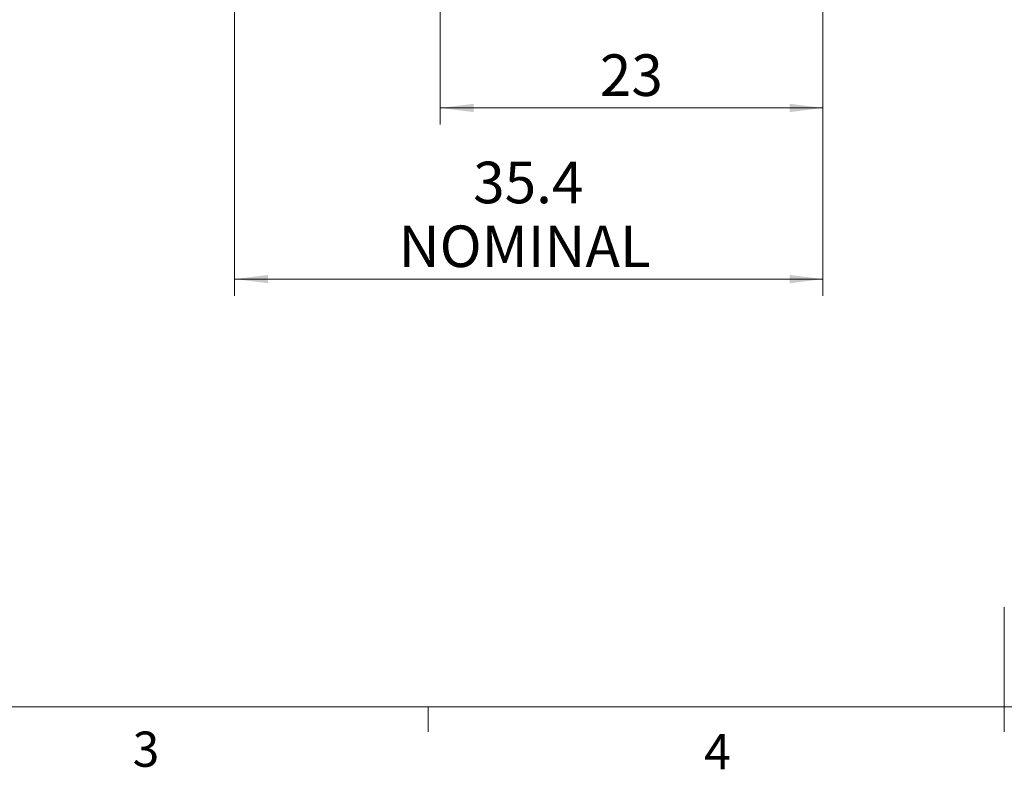
# Model space of a CAD drawing. Units: millimetres. Extents: x 5 to 289, y 4 to 204.
# Drawn here: x 88 to 147, y 4 to 49 of the extents above; entities that cross this region are included whole.
import ezdxf

# ---------------------------------------------------------------- set-up
doc = ezdxf.new("R2010")
doc.units = ezdxf.units.MM
doc.layers.add('SLD-0', color=179, linetype='Continuous', lineweight=15)
doc.styles.add('SLDTEXTSTYLE0', font='TXT', dxfattribs={"width": 0.605})
doc.dimstyles.new('SLDDIMSTYLE0', dxfattribs={"dimtxt": 2.5, "dimasz": 2, "dimexe": 0, "dimexo": 0.0625, "dimtad": 1, "dimrnd": 1e-09, "dimzin": 12, "dimdsep": 46, "dimtxsty": 'SLDTEXTSTYLE0', "dimsah": 1, "dimcen": 0.09, "dimadec": 0, "dimazin": 3, "dimtfac": 1, "dimtofl": 0, "dimtmove": 0, "dimatfit": 3, "dimfxl": 1, "dimfrac": 2, "dimtolj": 1, "dimtzin": 12, "dimarcsym": 0})
doc.dimstyles.new('SLDDIMSTYLE2', dxfattribs={"dimtxt": 2.5, "dimasz": 2, "dimexe": 0, "dimexo": 0.0625, "dimtad": 1, "dimdec": 1, "dimrnd": 1e-09, "dimzin": 12, "dimdsep": 46, "dimtxsty": 'SLDTEXTSTYLE0', "dimsah": 1, "dimcen": 0.09, "dimadec": 0, "dimazin": 3, "dimtfac": 1, "dimtdec": 1, "dimtofl": 0, "dimtmove": 0, "dimatfit": 3, "dimfxl": 1, "dimfrac": 2, "dimtolj": 1, "dimtzin": 12, "dimarcsym": 0})

# ---------------------------------------------------------------- blocks, each defined once
blk = doc.blocks.new('_D_5')
at = {"layer": 'SLD-0', "color": 7}
for p, q in [((136.299, 66.631), (136.299, 43.131)), ((113.299, 64.631), (113.299, 43.131)), ((136.299, 44.131), (113.299, 44.131))]:
    blk.add_line(p, q, dxfattribs=at)
for points in [[(113.299, 44.131), (115.299, 43.881), (115.299, 44.381)], [(136.299, 44.131), (134.299, 44.381), (134.299, 43.881)]]:
    blk.add_solid(points, dxfattribs=at)
at = {"layer": 'SLD-0', "color": 7, "insert": (122.889, 47.354), "char_height": 2.5, "attachment_point": 1, "style": 'SLDTEXTSTYLE0'}
blk.add_mtext('23', dxfattribs=at)
blk = doc.blocks.new('_D_8')
at = {"layer": 'SLD-0', "color": 7}
for p, q in [((136.299, 66.631), (136.299, 32.838)), ((100.935, 65.131), (100.935, 32.838)), ((136.299, 33.838), (100.935, 33.838))]:
    blk.add_line(p, q, dxfattribs=at)
for points in [[(100.935, 33.838), (102.935, 33.588), (102.935, 34.088)], [(136.299, 33.838), (134.299, 34.088), (134.299, 33.588)]]:
    blk.add_solid(points, dxfattribs=at)
at = {"layer": 'SLD-0', "color": 7, "char_height": 2.5, "attachment_point": 1, "style": 'SLDTEXTSTYLE0'}
for s, insert in [('35.4', (115.275, 40.898)), ('NOMINAL', (110.794, 37.061))]:
    blk.add_mtext(s, dxfattribs=dict(at, insert=insert))

msp = doc.modelspace()

# ---------------------------------------------------------------- linework, layer by layer
at = {"color": 7, "linetype": 'Continuous', "lineweight": 15}
for p, q in [((147.191, 8.115), (147.191, 14.115)), ((112.566, 8.115), (112.566, 6.615)), ((147.191, 8.115), (147.191, 6.615))]:
    msp.add_line(p, q, dxfattribs=at)
at = {"color": 7, "linetype": 'Continuous', "lineweight": 0}
msp.add_line((8.691, 8.115), (285.691, 8.115), dxfattribs=at)

# ---------------------------------------------------------------- texts
at = {"color": 7, "linetype": 'Continuous', "lineweight": 0, "char_height": 2.117, "attachment_point": 1, "style": 'SLDTEXTSTYLE0'}
for s, insert in [('3', (94.808, 6.624)), ('4', (129.16, 6.47))]:
    msp.add_mtext(s, dxfattribs=dict(at, insert=insert))

# ---------------------------------------------------------------- dimensions: what is measured, and where the dimension line sits
at = {"layer": 'SLD-0', "color": 7}
dim = msp.add_linear_dim(base=(100.935, 33.838), p1=(136.299, 67.631), p2=(100.935, 66.131), text='<>\\PNOMINAL', dimstyle='SLDDIMSTYLE2', dxfattribs=at)
dim.commit()
dim.dimension.update_dxf_attribs({"geometry": '_D_8', "text_midpoint": (118.617, 33.838), "dimtype": 160})
dim = msp.add_linear_dim(base=(113.299, 44.131), p1=(136.299, 67.631), p2=(113.299, 65.631), dimstyle='SLDDIMSTYLE0', dxfattribs=at)
dim.commit()
dim.dimension.update_dxf_attribs({"geometry": '_D_5', "text_midpoint": (124.799, 44.131), "dimtype": 160})

doc.saveas('drawing.dxf')
